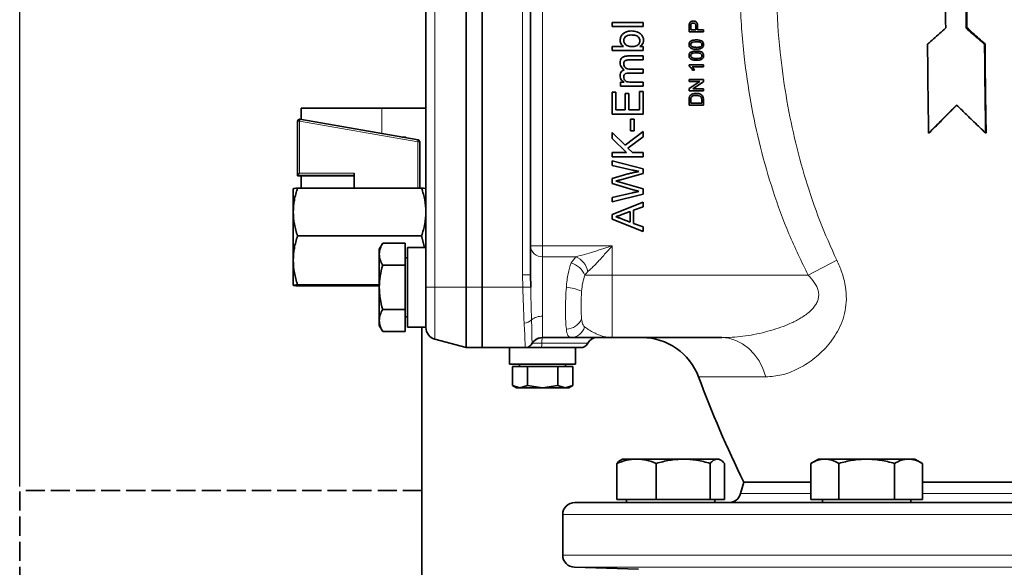
# Model space of a CAD drawing. Units: millimetres. Extents: x -155 to 4436, y -206 to 3218.
# Drawn here: x 3482 to 3726, y 2085 to 2221 of the extents above; entities that cross this region are included whole.
import ezdxf

# ---------------------------------------------------------------- set-up
doc = ezdxf.new("R2010")
doc.units = ezdxf.units.MM
doc.linetypes.add('GEN3', pattern=[6.25, 4.75, -1.5])
doc.layers.add('AM_5', color=3, linetype='Continuous', lineweight=25)
doc.styles.get("Standard").update_dxf_attribs({"font": 'ISOCP.SHX'})
doc.dimstyles.new('AM_ISO$0', dxfattribs={"dimtxt": 3.5, "dimasz": 3.5, "dimexe": 1, "dimexo": 1, "dimgap": 1.5, "dimtad": 1, "dimdsep": 46, "dimtxsty": 'STANDARD', "dimcen": 0, "dimclrd": 256, "dimclre": 256, "dimclrt": 2, "dimadec": 0, "dimazin": 2, "dimtp": 0.1, "dimtm": 0.1, "dimtfac": 0.71, "dimtdec": 3, "dimtmove": 0, "dimatfit": 3, "dimfxl": 1, "dimlwd": -1, "dimlwe": -1, "dimarcsym": 1})

# ---------------------------------------------------------------- blocks, each defined once
blk = doc.blocks.new('*D6')
at = {"layer": 'AM_5', "linetype": 'ByBlock', "transparency": 16777216}
for p, q in [((3481.6, 2105.43), (3481.6, 3109.43)), ((4401.6, 2105.43), (4401.6, 3109.43)), ((3516.6, 3108.43), (4366.6, 3108.43))]:
    blk.add_line(p, q, dxfattribs=at)
at = {"layer": 'AM_5', "transparency": 16777216}
for points in [[(3516.6, 3114.26), (3516.6, 3102.6), (3481.6, 3108.43)], [(4366.6, 3114.26), (4366.6, 3102.6), (4401.6, 3108.43)]]:
    blk.add_solid(points, dxfattribs=at)
at = {"layer": 'Defpoints', "color": 0, "transparency": 16777216}
for p in [(4401.6, 3108.43), (3481.6, 2104.43), (4401.6, 2104.43)]:
    blk.add_point(p, dxfattribs=at)
at = {"layer": 'AM_5', "color": 2, "transparency": 16777216, "insert": (3941.6, 3140.94), "char_height": 35, "attachment_point": 5}
blk.add_mtext('920', dxfattribs=at)

msp = doc.modelspace()

# ---------------------------------------------------------------- linework, layer by layer
at = {"color": 7, "linetype": 'Continuous', "lineweight": 35}
for p, q in [((3582.602, 2273.931), (3582.602, 2154.931)), ((3592.602, 2273.931), (3592.602, 2154.931)), ((3596.602, 2154.931), (3596.602, 2273.931)), ((3608.602, 2268.832), (3608.602, 2158.03)), ((3628.897, 2219.716), (3628.897, 2220.703)), ((3628.897, 2220.703), (3636.602, 2220.703)), ((3636.602, 2220.703), (3636.602, 2219.716)), ((3636.602, 2219.716), (3628.897, 2219.716)), ((3648.007, 2218.441), (3648.007, 2219.762)), ((3651.602, 2218.441), (3648.007, 2218.441)), ((3648.421, 2218.948), (3648.421, 2219.807)), ((3649.712, 2218.948), (3648.421, 2218.948)), ((3649.712, 2219.816), (3649.712, 2218.948)), ((3650.127, 2219.829), (3650.127, 2218.948)), ((3650.127, 2218.948), (3651.602, 2218.948)), ((3651.602, 2218.948), (3651.602, 2218.441)), ((3717.089, 2219.464), (3716.886, 2219.374)), ((3721.598, 2215.423), (3721.492, 2215.304)), ((3628.897, 2213.789), (3628.897, 2214.776)), ((3628.897, 2214.776), (3631.733, 2214.776)), ((3636.602, 2213.789), (3628.897, 2213.789)), ((3635.758, 2214.776), (3636.602, 2214.776)), ((3636.602, 2214.776), (3636.602, 2213.789)), ((3632.756, 2212.418), (3636.602, 2212.418)), ((3636.602, 2211.43), (3633.12, 2211.43)), ((3636.602, 2212.418), (3636.602, 2211.43)), ((3636.602, 2208.17), (3633.011, 2208.17)), ((3633.39, 2209.158), (3636.602, 2209.158)), ((3636.602, 2209.158), (3636.602, 2208.17)), ((3648.007, 2209.893), (3648.007, 2210.19)), ((3648.007, 2210.19), (3651.602, 2210.19)), ((3651.602, 2209.729), (3648.8, 2209.729)), ((3649.33, 2208.899), (3648.906, 2208.899)), ((3651.602, 2210.19), (3651.602, 2209.729)), ((3630.972, 2205.898), (3631.85, 2205.898)), ((3630.972, 2204.911), (3630.972, 2205.898)), ((3633.735, 2205.898), (3636.602, 2205.898)), ((3636.602, 2205.898), (3636.602, 2204.911)), ((3648.007, 2206.041), (3648.007, 2206.548)), ((3648.007, 2206.548), (3651.602, 2206.548)), ((3650.69, 2206.041), (3648.007, 2206.041)), ((3648.007, 2204.318), (3650.69, 2206.041)), ((3651.602, 2206.012), (3648.919, 2204.289)), ((3651.602, 2206.548), (3651.602, 2206.012)), ((3628.897, 2203.417), (3629.786, 2203.417)), ((3628.897, 2197.984), (3628.897, 2203.417)), ((3629.786, 2203.417), (3629.786, 2199.07)), ((3636.602, 2204.911), (3630.972, 2204.911)), ((3632.157, 2199.07), (3632.157, 2203.12)), ((3632.157, 2203.12), (3633.046, 2203.12)), ((3633.046, 2203.12), (3633.046, 2199.07)), ((3635.713, 2199.07), (3635.713, 2203.614)), ((3635.713, 2203.614), (3636.602, 2203.614)), ((3636.602, 2203.614), (3636.602, 2197.984)), ((3648.007, 2203.782), (3648.007, 2204.318)), ((3651.602, 2203.782), (3648.007, 2203.782)), ((3648.919, 2204.289), (3651.602, 2204.289)), ((3651.602, 2204.289), (3651.602, 2203.782)), ((3648.007, 2200.186), (3648.007, 2201.416)), ((3648.421, 2200.694), (3648.421, 2201.422)), ((3651.187, 2200.694), (3648.421, 2200.694)), ((3651.187, 2201.435), (3651.187, 2200.694)), ((3651.602, 2201.474), (3651.602, 2200.186)), ((3551.602, 2196.62), (3551.602, 2199.431)), ((3551.602, 2199.431), (3571.602, 2199.431)), ((3571.602, 2199.431), (3582.602, 2199.431)), ((3629.786, 2199.07), (3632.157, 2199.07)), ((3633.046, 2199.07), (3635.713, 2199.07)), ((3651.602, 2200.186), (3648.007, 2200.186)), ((3550.674, 2196.187), (3550.674, 2182.785)), ((3580.66, 2191.58), (3551.26, 2196.68)), ((3636.602, 2197.984), (3628.897, 2197.984)), ((3633.441, 2196.699), (3634.33, 2196.699)), ((3633.441, 2193.835), (3633.441, 2196.699)), ((3634.33, 2196.699), (3634.33, 2193.835)), ((3628.897, 2193.44), (3632.117, 2190.22)), ((3628.897, 2191.952), (3628.897, 2193.44)), ((3632.117, 2190.22), (3636.602, 2193.637)), ((3634.33, 2193.835), (3633.441, 2193.835)), ((3636.602, 2193.637), (3636.602, 2192.299)), ((3707.982, 2193.526), (3707.579, 2193.254)), ((3721.868, 2193.52), (3721.765, 2193.248)), ((3577.574, 2192.116), (3577.574, 2192.226)), ((3581.074, 2179.561), (3581.074, 2191.088)), ((3632.447, 2188.402), (3628.897, 2191.952)), ((3636.602, 2192.299), (3632.807, 2189.532)), ((3632.807, 2189.532), (3633.935, 2188.402)), ((3628.897, 2188.402), (3632.447, 2188.402)), ((3628.897, 2187.315), (3628.897, 2188.402)), ((3636.602, 2187.315), (3628.897, 2187.315)), ((3628.897, 2185.205), (3628.897, 2186.327)), ((3628.897, 2186.327), (3636.602, 2184.386)), ((3633.935, 2188.402), (3636.602, 2188.402)), ((3636.602, 2188.402), (3636.602, 2187.315)), ((3633.935, 2184.068), (3628.897, 2185.205)), ((3636.602, 2184.386), (3636.602, 2183.191)), ((3550.674, 2182.785), (3550.674, 2182.784)), ((3550.674, 2182.672), (3550.674, 2182.784)), ((3550.674, 2182.672), (3564.724, 2182.66)), ((3551.602, 2179.561), (3551.602, 2182.671)), ((3564.724, 2183.306), (3564.724, 2179.561)), ((3628.897, 2181.996), (3632.757, 2183.097)), ((3628.897, 2180.689), (3628.897, 2181.996)), ((3636.602, 2183.191), (3630.714, 2181.581)), ((3549.602, 2173.629), (3549.602, 2179.429)), ((3550.674, 2179.561), (3581.53, 2179.561)), ((3634.156, 2179.167), (3628.897, 2180.689)), ((3630.837, 2181.047), (3636.602, 2179.379)), ((3636.602, 2179.379), (3636.602, 2178.093)), ((3628.897, 2177.275), (3633.964, 2178.419)), ((3636.602, 2178.093), (3628.897, 2176.153)), ((3628.897, 2176.153), (3628.897, 2177.275)), ((3628.897, 2173.061), (3636.602, 2176.12)), ((3633.342, 2173.764), (3631.317, 2173.015)), ((3633.342, 2171.134), (3633.342, 2173.764)), ((3636.602, 2174.968), (3634.231, 2174.091)), ((3634.231, 2174.091), (3634.231, 2170.806)), ((3636.602, 2176.12), (3636.602, 2174.968)), ((3549.602, 2161.631), (3549.602, 2173.629)), ((3628.897, 2171.836), (3628.897, 2173.061)), ((3636.602, 2168.777), (3628.897, 2171.836)), ((3631.209, 2171.922), (3633.342, 2171.134)), ((3634.231, 2170.806), (3636.602, 2169.93)), ((3636.602, 2169.93), (3636.602, 2168.777)), ((3581.53, 2167.696), (3550.674, 2167.696)), ((3581.53, 2167.696), (3582.28, 2164.831)), ((3571.851, 2165.9), (3571.002, 2164.431)), ((3571.002, 2164.431), (3571.002, 2163.158)), ((3577.402, 2165.9), (3571.851, 2165.9)), ((3577.402, 2160.416), (3577.402, 2165.9)), ((3582.602, 2164.831), (3578.002, 2164.831)), ((3578.002, 2164.831), (3578.002, 2145.031)), ((3549.602, 2155.433), (3549.602, 2161.631)), ((3571.002, 2163.158), (3571.002, 2154.931)), ((3578.002, 2162.246), (3577.402, 2162.246)), ((3577.402, 2160.416), (3571.851, 2160.416)), ((3577.402, 2149.446), (3577.402, 2160.416)), ((3608.645, 2154.984), (3608.602, 2158.03)), ((3571.002, 2155.566), (3550.674, 2155.566)), ((3571.002, 2155.3), (3550.674, 2155.3)), ((3571.002, 2154.931), (3571.002, 2146.703)), ((3582.602, 2145.031), (3582.602, 2154.931)), ((3592.602, 2154.931), (3592.602, 2139.931)), ((3596.602, 2139.931), (3596.602, 2154.931)), ((3577.402, 2149.446), (3571.851, 2149.446)), ((3577.402, 2143.961), (3577.402, 2149.446)), ((3577.402, 2147.616), (3578.002, 2147.616)), ((3571.002, 2146.703), (3571.002, 2145.431)), ((3571.002, 2145.431), (3571.851, 2143.961)), ((3578.002, 2145.031), (3582.602, 2145.031)), ((3581.602, 2145.031), (3581.602, 1931.427)), ((3571.851, 2143.961), (3577.402, 2143.961)), ((3592.602, 2139.931), (3584.826, 2142.014)), ((3618.594, 2142.431), (3611.559, 2142.431)), ((3611.559, 2142.431), (3611.56, 2142.431)), ((3656.175, 2142.431), (3628.902, 2142.431)), ((3592.602, 2139.931), (3596.602, 2139.931)), ((3607.23, 2139.931), (3596.602, 2139.931)), ((3603.402, 2139.931), (3603.402, 2135.831)), ((3619.802, 2135.831), (3619.802, 2139.931)), ((3603.402, 2135.831), (3613.098, 2135.831)), ((3604.097, 2130.511), (3604.097, 2135.231)), ((3607.849, 2135.231), (3604.097, 2135.231)), ((3605.902, 2135.831), (3605.902, 2135.231)), ((3607.849, 2135.231), (3607.849, 2130.511)), ((3615.355, 2135.231), (3607.849, 2135.231)), ((3613.098, 2135.831), (3619.802, 2135.831)), ((3615.355, 2135.231), (3615.355, 2130.511)), ((3619.108, 2135.231), (3615.355, 2135.231)), ((3617.302, 2135.231), (3617.302, 2135.831)), ((3619.108, 2135.231), (3619.108, 2130.511)), ((3604.097, 2130.511), (3605.102, 2129.931)), ((3605.973, 2129.931), (3604.097, 2130.511)), ((3605.102, 2129.931), (3605.973, 2129.931)), ((3607.849, 2130.511), (3605.973, 2129.931)), ((3605.973, 2129.931), (3611.602, 2129.931)), ((3611.602, 2129.931), (3607.849, 2130.511)), ((3615.355, 2130.511), (3611.602, 2129.931)), ((3611.602, 2129.931), (3617.231, 2129.931)), ((3617.231, 2129.931), (3615.355, 2130.511)), ((3619.108, 2130.511), (3617.231, 2129.931)), ((3617.231, 2129.931), (3618.102, 2129.931)), ((3618.102, 2129.931), (3619.108, 2130.511)), ((3630.067, 2102.231), (3630.067, 2111.159)), ((3631.451, 2112.231), (3631.019, 2111.982)), ((3634.966, 2112.231), (3631.451, 2112.231)), ((3646.557, 2112.231), (3634.966, 2112.231)), ((3639.865, 2102.231), (3639.865, 2111.159)), ((3655.042, 2112.231), (3646.557, 2112.231)), ((3653.249, 2111.159), (3653.249, 2102.231)), ((3655.451, 2112.231), (3655.042, 2112.231)), ((3655.882, 2111.982), (3655.451, 2112.231)), ((3656.835, 2102.231), (3656.835, 2111.159)), ((3680.159, 2112.231), (3678.302, 2111.159)), ((3678.302, 2102.231), (3678.302, 2111.159)), ((3681.766, 2112.231), (3680.159, 2112.231)), ((3692.159, 2112.231), (3681.766, 2112.231)), ((3685.23, 2102.231), (3685.23, 2111.159)), ((3702.551, 2112.231), (3692.159, 2112.231)), ((3699.087, 2102.231), (3699.087, 2111.159)), ((3704.159, 2112.231), (3702.551, 2112.231)), ((3706.015, 2111.159), (3704.159, 2112.231)), ((3706.015, 2111.159), (3706.015, 2102.231)), ((3661.602, 2106.54), (3660.829, 2103.654)), ((3661.602, 2106.54), (3678.302, 2106.54)), ((3706.015, 2106.54), (3747.657, 2106.54)), ((3630.067, 2102.231), (3639.865, 2102.231)), ((3632.451, 2102.231), (3632.451, 2101.431)), ((3639.865, 2102.231), (3653.249, 2102.231)), ((3653.249, 2102.231), (3656.835, 2102.231)), ((3654.451, 2101.431), (3654.451, 2102.231)), ((3678.302, 2102.231), (3685.23, 2102.231)), ((3681.159, 2102.231), (3681.159, 2101.431)), ((3685.23, 2102.231), (3699.087, 2102.231)), ((3699.087, 2102.231), (3706.015, 2102.231)), ((3703.159, 2101.431), (3703.159, 2102.231)), ((3616.602, 2098.431), (3616.602, 2088.34)), ((3619.51, 2085.341), (3635.451, 2084.851))]:
    msp.add_line(p, q, dxfattribs=at)
at = {"color": 8, "linetype": 'Continuous', "lineweight": 18}
for p, q in [((3584.826, 2273.931), (3584.826, 2154.931)), ((3606.602, 2268.832), (3606.602, 2158.03)), ((3611.602, 2261.602), (3611.602, 2165.26)), ((3571.602, 2199.431), (3571.602, 2193.151)), ((3551.151, 2196.197), (3551.151, 2183.294)), ((3580.551, 2191.098), (3551.151, 2196.197)), ((3580.551, 2191.098), (3580.551, 2179.561)), ((3550.674, 2182.784), (3564.724, 2182.796)), ((3564.724, 2182.66), (3550.674, 2182.672)), ((3551.151, 2183.294), (3564.724, 2183.306)), ((3611.602, 2165.26), (3608.602, 2165.26)), ((3611.602, 2162.52), (3611.602, 2165.26)), ((3611.602, 2165.26), (3628.902, 2165.26)), ((3628.902, 2165.26), (3628.902, 2157.931)), ((3611.602, 2162.52), (3611.602, 2147.724)), ((3619.828, 2162.52), (3611.602, 2162.52)), ((3618.718, 2161.008), (3619.828, 2162.52)), ((3677.638, 2157.931), (3684.766, 2161.643)), ((3606.602, 2158.03), (3606.673, 2154.931)), ((3608.602, 2158.03), (3606.602, 2158.03)), ((3622.113, 2157.931), (3622.853, 2158.867)), ((3622.113, 2157.931), (3628.902, 2157.931)), ((3628.902, 2157.931), (3628.902, 2142.431)), ((3677.638, 2157.931), (3628.902, 2157.931)), ((3582.602, 2154.931), (3584.826, 2154.931)), ((3584.826, 2154.931), (3584.826, 2142.014)), ((3584.826, 2154.931), (3592.602, 2154.931)), ((3596.602, 2154.931), (3592.602, 2154.931)), ((3606.673, 2154.931), (3596.602, 2154.931)), ((3608.645, 2154.984), (3606.673, 2154.931)), ((3608.683, 2152.931), (3608.645, 2154.984)), ((3607.234, 2139.941), (3607.23, 2139.931)), ((3608.962, 2140.931), (3608.964, 2140.936)), ((3611.42, 2141.042), (3609.03, 2141.042)), ((3622.863, 2141.042), (3611.42, 2141.042)), ((3667.14, 2132.663), (3650.37, 2132.663)), ((3660.829, 2103.654), (3678.302, 2103.654)), ((3706.015, 2103.654), (3747.657, 2103.654)), ((3616.602, 2098.431), (3836.602, 2098.431)), ((3616.602, 2088.34), (3836.602, 2088.34)), ((3833.695, 2085.341), (3619.51, 2085.341))]:
    msp.add_line(p, q, dxfattribs=at)
at = {"color": 7, "linetype": 'GEN3', "lineweight": 35}
for p in [(3581.602, 2104.431), (3481.602, 2024.431)]:
    msp.add_line(p, (3481.602, 2104.431), dxfattribs=at)
at = {"color": 8, "linetype": 'Continuous', "lineweight": 18, "flags": 128}
msp.add_lwpolyline([(3656.175, 2142.431), (3657.944, 2142.258), (3659.673, 2141.745), (3661.321, 2140.902), (3662.851, 2139.749), (3664.227, 2138.313), (3665.419, 2136.627), (3666.397, 2134.729), (3667.14, 2132.663)], dxfattribs=at)
at = {"color": 7, "linetype": 'Continuous', "lineweight": 35, "flags": 128}
msp.add_lwpolyline([(3607.727, 2139.994), (3607.491, 2139.948), (3607.23, 2139.931)], dxfattribs=at)
at = {"color": 7, "linetype": 'Continuous', "lineweight": 35}
for centre, radius, start, end in [((3551.174, 2196.187), 0.5, 134.84945, 179.99885), ((3553.606, 2195.898), 2.472, 161.58323, 173.0729), ((3576.865, 2186.046), 6.22, 83.45569, 91.39336), ((3580.574, 2191.088), 0.5, 0.00407, 80.11663), ((3585.602, 2144.912), 3, 180, 255), ((3611.56, 2139.431), 3, 90, 150), ((3625.102, 2139.931), 2.5, 90, 153.6122), ((3636.313, 2127.431), 15, 20.41621, 90), ((3621.071, 2141.931), 2, 270, 333.6122), ((3918.405, 2232.431), 286, 200.41621, 206.11523), ((3657.931, 2104.431), 3, 270, 345), ((3619.602, 2098.431), 3, 90, 180), ((3619.602, 2088.34), 3, 180, 268.23761)]:
    msp.add_arc(centre, radius, start, end, dxfattribs=at)
at = {"color": 8, "linetype": 'Continuous', "lineweight": 18}
for centre, radius, start, end in [((3551.036, 2190.063), 6.135, 88.91909, 93.37854), ((3583.006, 2190.799), 2.472, 161.58323, 173.0729), ((3580.686, 2184.169), 6.93, 86.7893, 91.11262), ((3611.478, 2165.396), 2.879, 182.71402, 272.47842), ((3617.986, 2157.916), 4.959, 11.05698, 68.19617), ((3617.146, 2155.862), 5.381, 22.61446, 73.00883), ((3898.548, 2162.026), 291.961, 181.39255, 183.1368), ((3616.863, 2144.778), 10.173, 64.11138, 86.37632), ((3607.078, 2148.454), 2.405, 268.74052, 317.67913), ((3611.326, 2143.89), 3.844, 85.88401, 129.99288), ((3617.359, 2148.861), 4.325, 271.93726, 335.80917), ((3618.492, 2146.119), 3.69, 271.59061, 343.54771), ((3611.559, 2139.431), 3, 90.00017, 149.88516), ((3615.669, 2141.288), 4.256, 164.41966, 183.30923), ((3607.235, 2141.939), 1.999, 269.95545, 329.86313), ((3608.02, 2140.845), 3.405, 344.41966, 3.30923)]:
    msp.add_arc(centre, radius, start, end, dxfattribs=at)
at = {"color": 7, "linetype": 'Continuous', "lineweight": 35}
msp.add_ellipse((3551.174, 2183.284), major_axis=(0.5, 0.5), ratio=0.0322865, start_param=1.5839162, end_param=3.1092893, dxfattribs=at)
at = {"color": 8, "linetype": 'Continuous', "lineweight": 18}
for points, knots in [([(3677.638, 2157.931), (3675.98, 2161.333), (3672.662, 2168.137), (3668.783, 2178.828), (3665.633, 2189.759), (3663.256, 2200.92), (3661.482, 2213.151), (3660.52, 2226.412), (3660.623, 2240.638), (3661.757, 2254.867), (3663.486, 2264.235), (3664.353, 2268.931)], [0, 0, 0, 0, 0.09966642, 0.19933241, 0.29912614, 0.39922214, 0.49972956, 0.62454386, 0.74913382, 0.87426944, 1, 1, 1, 1]), ([(3673.017, 2267.112), (3672.246, 2262.66), (3670.705, 2253.774), (3669.69, 2240.298), (3669.592, 2226.824), (3670.442, 2214.253), (3672.015, 2202.639), (3674.126, 2192.018), (3676.925, 2181.603), (3680.361, 2171.414), (3683.3, 2164.896), (3684.766, 2161.643)], [0, 0, 0, 0, 0.12564, 0.2507558, 0.3753853, 0.5002079, 0.6008923, 0.7012536, 0.8011992, 0.9007666, 1, 1, 1, 1]), ([(3628.902, 2165.26), (3628.452, 2165.112), (3627.681, 2164.859), (3626.501, 2164.476), (3625.415, 2164.126), (3623.888, 2163.644), (3622.012, 2163.064), (3620.556, 2162.701), (3619.828, 2162.52)], [0, 0, 0, 0, 0.146422, 0.2502519, 0.3839319, 0.5002621, 0.7501572, 1, 1, 1, 1]), ([(3622.853, 2158.867), (3623.071, 2159.047), (3623.539, 2159.431), (3624.266, 2160.138), (3625.034, 2160.929), (3625.865, 2161.824), (3626.781, 2162.842), (3627.812, 2164.011), (3628.518, 2164.82), (3628.902, 2165.26)], [0, 0, 0, 0, 0.1170142, 0.2499596, 0.3675291, 0.4997779, 0.6586121, 0.8140875, 1, 1, 1, 1]), ([(3684.766, 2161.643), (3685.207, 2160.653), (3686.058, 2158.736), (3686.864, 2155.719), (3687.206, 2152.726), (3687.019, 2149.801), (3686.354, 2147.043), (3685.295, 2144.543), (3683.93, 2142.265), (3681.844, 2139.602), (3678.858, 2136.855), (3675.023, 2134.496), (3671.066, 2132.961), (3668.449, 2132.763), (3667.14, 2132.663)], [0, 0, 0, 0, 0.0650526, 0.125798, 0.1887606, 0.2509733, 0.3123248, 0.3763872, 0.4375987, 0.5017907, 0.6262308, 0.7510026, 0.8754171, 1, 1, 1, 1]), ([(3617.506, 2154.931), (3617.613, 2156.113), (3617.828, 2158.479), (3618.421, 2160.165), (3618.718, 2161.008)], [0, 0, 0, 0, 0.4999785, 1, 1, 1, 1]), ([(3621.305, 2153.93), (3621.37, 2154.657), (3621.501, 2156.11), (3621.909, 2157.324), (3622.113, 2157.931)], [0, 0, 0, 0, 0.5003884, 1, 1, 1, 1]), ([(3656.175, 2142.431), (3657.022, 2142.447), (3658.758, 2142.48), (3661.418, 2142.743), (3664.181, 2143.173), (3666.913, 2143.777), (3669.558, 2144.536), (3671.716, 2145.31), (3673.422, 2146.043), (3674.679, 2146.661), (3675.874, 2147.331), (3677.025, 2148.085), (3678.128, 2148.968), (3679.035, 2149.909), (3679.7, 2150.882), (3680.13, 2151.884), (3680.304, 2152.963), (3680.178, 2154.076), (3679.781, 2155.158), (3678.997, 2156.501), (3678.177, 2157.364), (3677.638, 2157.931)], [0, 0, 0, 0, 0.080085, 0.1642908, 0.2495711, 0.3388236, 0.4203811, 0.4992331, 0.5451555, 0.586849, 0.6243551, 0.6672342, 0.709226, 0.7496157, 0.7827225, 0.8125729, 0.8440934, 0.8752614, 0.9049929, 0.9377017, 1, 1, 1, 1]), ([(3617.506, 2144.539), (3617.447, 2145.157), (3617.325, 2146.452), (3617.29, 2149.111), (3617.325, 2152.051), (3617.447, 2154), (3617.506, 2154.931)], [0, 0, 0, 0, 0.2387129, 0.4996448, 0.7609487, 1, 1, 1, 1]), ([(3608.856, 2146.835), (3608.826, 2147.713), (3608.763, 2149.606), (3608.711, 2151.77), (3608.683, 2152.931)], [0, 0, 0, 0, 0.4638202, 1, 1, 1, 1]), ([(3621.305, 2147.089), (3621.264, 2147.56), (3621.183, 2148.501), (3621.162, 2150.21), (3621.183, 2152.04), (3621.264, 2153.3), (3621.305, 2153.93)], [0, 0, 0, 0, 0.25031109, 0.49979612, 0.75007349, 1, 1, 1, 1]), ([(3608.964, 2140.936), (3608.968, 2141.032), (3608.977, 2141.225), (3608.964, 2142.481), (3608.932, 2144.319), (3608.881, 2145.999), (3608.856, 2146.835)], [0, 0, 0, 0, 0.2518777, 0.5021199, 0.75226291, 1, 1, 1, 1]), ([(3611.602, 2147.724), (3611.598, 2146.956), (3611.59, 2145.423), (3611.559, 2143.773), (3611.544, 2142.649), (3611.554, 2142.505), (3611.559, 2142.431)], [0, 0, 0, 0, 0.2511064, 0.5008477, 0.7417114, 1, 1, 1, 1]), ([(3622.03, 2145.074), (3621.85, 2145.291), (3621.49, 2145.726), (3621.366, 2146.634), (3621.305, 2147.089)], [0, 0, 0, 0, 0.4997725, 1, 1, 1, 1]), ([(3607.025, 2146.05), (3607.07, 2145.175), (3607.16, 2143.433), (3607.234, 2141.554), (3607.265, 2140.277), (3607.244, 2140.053), (3607.234, 2139.941)], [0, 0, 0, 0, 0.25326648, 0.50432146, 0.75321538, 1, 1, 1, 1]), ([(3618.594, 2142.431), (3618.331, 2142.522), (3617.807, 2142.703), (3617.606, 2143.927), (3617.506, 2144.539)], [0, 0, 0, 0, 0.5004292, 1, 1, 1, 1]), ([(3628.902, 2142.431), (3628.485, 2142.45), (3627.651, 2142.489), (3626.428, 2142.787), (3625.22, 2143.229), (3624.058, 2143.789), (3622.944, 2144.427), (3622.334, 2144.859), (3622.03, 2145.074)], [0, 0, 0, 0, 0.1697544, 0.3393345, 0.4996605, 0.6701103, 0.8355292, 1, 1, 1, 1])]:
    msp.add_open_spline(points, degree=3, knots=knots, dxfattribs=at)
at = {"color": 7, "linetype": 'Continuous', "lineweight": 35}
for points, knots in [([(3711.816, 2219.38), (3711.81, 2220.726), (3711.794, 2224.763), (3711.788, 2231.498), (3711.802, 2240.853), (3711.848, 2247.503), (3711.876, 2251.464)], [0, 0, 0, 0, 0.1258681, 0.377623, 0.6293779, 1, 1, 1, 1]), ([(3716.948, 2251.465), (3716.938, 2250.121), (3716.909, 2246.088), (3716.885, 2240.704), (3716.87, 2235.317), (3716.866, 2231.95), (3716.865, 2229.593), (3716.866, 2228.415), (3716.866, 2227.237), (3716.869, 2225.337), (3716.875, 2222.547), (3716.882, 2220.431), (3716.886, 2219.374)], [0, 0, 0, 0, 0.1258286, 0.3775043, 0.5033329, 0.6291615, 0.6920746, 0.723531, 0.7392592, 0.8021723, 0.9010802, 1, 1, 1, 1]), ([(3717.149, 2251.333), (3717.14, 2250.002), (3717.093, 2243.346), (3717.065, 2234.694), (3717.068, 2225.399), (3717.082, 2221.443), (3717.089, 2219.464)], [0, 0, 0, 0, 0.1254615, 0.6274921, 0.8137059, 1, 1, 1, 1]), ([(3648.007, 2219.762), (3648.007, 2219.807), (3648.007, 2219.896), (3648.013, 2220.074), (3648.029, 2220.207), (3648.04, 2220.295)], [0, 0, 0, 0, 0.2503191, 0.5006689, 1, 1, 1, 1]), ([(3648.04, 2220.295), (3648.073, 2220.427), (3648.128, 2220.651), (3648.347, 2220.898), (3648.609, 2221.049), (3648.851, 2221.11), (3649.002, 2221.114), (3649.04, 2221.115)], [0, 0, 0, 0, 0.2827494, 0.481525, 0.6794919, 0.9187799, 1, 1, 1, 1]), ([(3648.453, 2220.221), (3648.48, 2220.283), (3648.532, 2220.403), (3648.686, 2220.524), (3648.862, 2220.597), (3648.99, 2220.604), (3649.055, 2220.608)], [0, 0, 0, 0, 0.2621403, 0.5021156, 0.7477761, 1, 1, 1, 1]), ([(3649.04, 2221.115), (3649.191, 2221.101), (3649.456, 2221.077), (3649.767, 2220.895), (3649.984, 2220.654), (3650.108, 2220.289), (3650.12, 2220), (3650.127, 2219.829)], [0, 0, 0, 0, 0.23364, 0.4114738, 0.5494697, 0.732635, 1, 1, 1, 1]), ([(3649.055, 2220.608), (3649.135, 2220.603), (3649.28, 2220.594), (3649.471, 2220.503), (3649.601, 2220.368), (3649.698, 2220.134), (3649.707, 2219.946), (3649.712, 2219.816)], [0, 0, 0, 0, 0.204022, 0.3649899, 0.5269697, 0.6698221, 1, 1, 1, 1]), ([(3630.873, 2216.289), (3630.91, 2216.608), (3630.974, 2217.156), (3631.407, 2217.823), (3632.056, 2218.304), (3632.852, 2218.583), (3633.45, 2218.615), (3633.704, 2218.629)], [0, 0, 0, 0, 0.2317394, 0.3975532, 0.5634772, 0.8145002, 1, 1, 1, 1]), ([(3633.704, 2218.629), (3634.154, 2218.602), (3634.899, 2218.558), (3635.836, 2218.075), (3636.398, 2217.465), (3636.669, 2216.826), (3636.692, 2216.44), (3636.701, 2216.284)], [0, 0, 0, 0, 0.3154672, 0.521312, 0.7275356, 0.8903325, 1, 1, 1, 1]), ([(3648.421, 2219.807), (3648.422, 2219.842), (3648.423, 2219.911), (3648.425, 2220.05), (3648.442, 2220.153), (3648.453, 2220.221)], [0, 0, 0, 0, 0.2503616, 0.5007364, 1, 1, 1, 1]), ([(3707.316, 2215.318), (3707.807, 2215.761), (3708.801, 2216.657), (3710.302, 2218.011), (3711.311, 2218.924), (3711.816, 2219.38)], [0, 0, 0, 0, 0.3284895, 0.6642051, 1, 1, 1, 1]), ([(3716.886, 2219.374), (3717.39, 2218.927), (3718.407, 2218.025), (3719.943, 2216.668), (3720.975, 2215.759), (3721.492, 2215.304)], [0, 0, 0, 0, 0.328608, 0.6642651, 1, 1, 1, 1]), ([(3717.089, 2219.464), (3717.584, 2219.019), (3718.582, 2218.122), (3720.085, 2216.774), (3721.094, 2215.873), (3721.598, 2215.423)], [0, 0, 0, 0, 0.33021363, 0.66506848, 1, 1, 1, 1]), ([(3631.733, 2214.776), (3631.533, 2214.938), (3631.191, 2215.216), (3630.912, 2215.773), (3630.886, 2216.122), (3630.873, 2216.289)], [0, 0, 0, 0, 0.4224522, 0.7236604, 1, 1, 1, 1]), ([(3631.762, 2216.229), (3631.776, 2216.376), (3631.804, 2216.671), (3632.06, 2217.075), (3632.472, 2217.42), (3633.083, 2217.614), (3633.538, 2217.632), (3633.782, 2217.641)], [0, 0, 0, 0, 0.1587661, 0.3185719, 0.5050387, 0.7338738, 1, 1, 1, 1]), ([(3633.747, 2214.776), (3633.436, 2214.793), (3632.937, 2214.82), (3632.315, 2215.132), (3631.955, 2215.509), (3631.783, 2215.902), (3631.768, 2216.135), (3631.762, 2216.229)], [0, 0, 0, 0, 0.337214, 0.5413264, 0.7459403, 0.8970675, 1, 1, 1, 1]), ([(3633.782, 2217.641), (3634.112, 2217.624), (3634.627, 2217.598), (3635.261, 2217.285), (3635.617, 2216.909), (3635.791, 2216.518), (3635.806, 2216.283), (3635.812, 2216.189)], [0, 0, 0, 0, 0.3521974, 0.5492646, 0.7470804, 0.8990422, 1, 1, 1, 1]), ([(3635.812, 2216.189), (3635.798, 2216.035), (3635.769, 2215.725), (3635.51, 2215.313), (3635.252, 2215.13), (3635.121, 2215.037)], [0, 0, 0, 0, 0.3273075, 0.6577201, 1, 1, 1, 1]), ([(3636.701, 2216.284), (3636.682, 2216.083), (3636.645, 2215.678), (3636.291, 2215.135), (3635.94, 2214.899), (3635.758, 2214.776)], [0, 0, 0, 0, 0.32228551, 0.64783999, 1, 1, 1, 1]), ([(3648.007, 2215.26), (3648.019, 2215.399), (3648.041, 2215.638), (3648.211, 2215.944), (3648.517, 2216.191), (3649.068, 2216.387), (3649.541, 2216.403), (3649.829, 2216.413)], [0, 0, 0, 0, 0.16942781, 0.29383237, 0.41881439, 0.64662832, 1, 1, 1, 1]), ([(3648.421, 2215.255), (3648.428, 2215.325), (3648.44, 2215.464), (3648.561, 2215.654), (3648.763, 2215.817), (3649.201, 2215.941), (3649.567, 2215.947), (3649.827, 2215.952)], [0, 0, 0, 0, 0.1175266, 0.2360641, 0.3741467, 0.5546352, 1, 1, 1, 1]), ([(3649.827, 2215.952), (3649.99, 2215.949), (3650.304, 2215.942), (3650.698, 2215.888), (3650.985, 2215.757), (3651.14, 2215.593), (3651.223, 2215.419), (3651.23, 2215.309), (3651.233, 2215.26)], [0, 0, 0, 0, 0.27961239, 0.53883851, 0.6756631, 0.81296715, 0.91696213, 1, 1, 1, 1]), ([(3649.829, 2216.413), (3650.063, 2216.406), (3650.494, 2216.393), (3651.027, 2216.248), (3651.381, 2216.011), (3651.57, 2215.741), (3651.641, 2215.477), (3651.646, 2215.32), (3651.648, 2215.26)], [0, 0, 0, 0, 0.2886515, 0.5311992, 0.6681721, 0.8062595, 0.9269122, 1, 1, 1, 1]), ([(3721.598, 2215.423), (3721.609, 2214.092), (3721.643, 2210.1), (3721.723, 2202.788), (3721.816, 2196.831), (3721.868, 2193.52)], [0, 0, 0, 0, 0.1817195, 0.5451856, 1, 1, 1, 1]), ([(3635.121, 2215.037), (3634.957, 2214.966), (3634.66, 2214.837), (3634.187, 2214.787), (3633.894, 2214.78), (3633.747, 2214.776)], [0, 0, 0, 0, 0.3757518, 0.6859418, 1, 1, 1, 1]), ([(3649.829, 2214.108), (3649.605, 2214.114), (3649.154, 2214.127), (3648.601, 2214.279), (3648.241, 2214.546), (3648.069, 2214.818), (3648.011, 2215.069), (3648.008, 2215.215), (3648.007, 2215.26)], [0, 0, 0, 0, 0.276656, 0.5562856, 0.6879553, 0.8203287, 0.9440093, 1, 1, 1, 1]), ([(3648.007, 2212.495), (3648.019, 2212.633), (3648.041, 2212.873), (3648.211, 2213.178), (3648.517, 2213.425), (3649.068, 2213.621), (3649.541, 2213.637), (3649.829, 2213.647)], [0, 0, 0, 0, 0.1694278, 0.2938324, 0.4188144, 0.6466283, 1, 1, 1, 1]), ([(3648.668, 2214.777), (3648.607, 2214.832), (3648.502, 2214.927), (3648.43, 2215.105), (3648.424, 2215.21), (3648.421, 2215.255)], [0, 0, 0, 0, 0.4354293, 0.7565436, 1, 1, 1, 1]), ([(3648.421, 2212.49), (3648.428, 2212.559), (3648.44, 2212.698), (3648.561, 2212.888), (3648.763, 2213.051), (3649.201, 2213.175), (3649.567, 2213.181), (3649.827, 2213.186)], [0, 0, 0, 0, 0.1175266, 0.2360641, 0.3741467, 0.5546352, 1, 1, 1, 1]), ([(3649.827, 2214.569), (3649.689, 2214.572), (3649.424, 2214.578), (3649.025, 2214.618), (3648.789, 2214.723), (3648.668, 2214.777)], [0, 0, 0, 0, 0.3504443, 0.6688819, 1, 1, 1, 1]), ([(3651.233, 2215.26), (3651.227, 2215.192), (3651.214, 2215.054), (3651.09, 2214.867), (3650.891, 2214.7), (3650.451, 2214.581), (3650.087, 2214.574), (3649.827, 2214.569)], [0, 0, 0, 0, 0.1169118, 0.234766, 0.3737595, 0.5553108, 1, 1, 1, 1]), ([(3649.827, 2213.186), (3649.99, 2213.183), (3650.304, 2213.176), (3650.698, 2213.122), (3650.985, 2212.991), (3651.14, 2212.827), (3651.223, 2212.653), (3651.23, 2212.543), (3651.233, 2212.495)], [0, 0, 0, 0, 0.27961239, 0.53883851, 0.6756631, 0.81296715, 0.91696213, 1, 1, 1, 1]), ([(3651.302, 2214.457), (3651.136, 2214.367), (3650.829, 2214.198), (3650.316, 2214.122), (3649.992, 2214.113), (3649.829, 2214.108)], [0, 0, 0, 0, 0.36623772, 0.67975671, 1, 1, 1, 1]), ([(3649.829, 2213.647), (3650.063, 2213.64), (3650.494, 2213.627), (3651.027, 2213.482), (3651.381, 2213.245), (3651.57, 2212.975), (3651.641, 2212.711), (3651.646, 2212.554), (3651.648, 2212.495)], [0, 0, 0, 0, 0.2886515, 0.5311992, 0.6681721, 0.8062595, 0.9269122, 1, 1, 1, 1]), ([(3651.648, 2215.26), (3651.639, 2215.129), (3651.622, 2214.916), (3651.487, 2214.64), (3651.365, 2214.52), (3651.302, 2214.457)], [0, 0, 0, 0, 0.4332051, 0.705733, 1, 1, 1, 1]), ([(3707.579, 2193.254), (3707.556, 2194.589), (3707.487, 2198.594), (3707.394, 2205.943), (3707.344, 2211.974), (3707.316, 2215.318)], [0, 0, 0, 0, 0.1821922, 0.5466037, 1, 1, 1, 1]), ([(3721.492, 2215.304), (3721.503, 2213.96), (3721.537, 2209.928), (3721.619, 2202.565), (3721.713, 2196.57), (3721.765, 2193.248)], [0, 0, 0, 0, 0.182262, 0.5468133, 1, 1, 1, 1]), ([(3630.873, 2210.711), (3630.887, 2210.935), (3630.911, 2211.317), (3631.154, 2211.813), (3631.501, 2212.143), (3632.048, 2212.381), (3632.478, 2212.404), (3632.756, 2212.418)], [0, 0, 0, 0, 0.229695, 0.3934366, 0.5579413, 0.7148354, 1, 1, 1, 1]), ([(3631.918, 2209.004), (3631.691, 2209.169), (3631.304, 2209.452), (3630.933, 2210.069), (3630.894, 2210.489), (3630.873, 2210.711)], [0, 0, 0, 0, 0.3996209, 0.6837011, 1, 1, 1, 1]), ([(3633.12, 2211.43), (3632.944, 2211.428), (3632.655, 2211.423), (3632.284, 2211.351), (3632.041, 2211.197), (3631.875, 2210.982), (3631.774, 2210.732), (3631.766, 2210.553), (3631.762, 2210.473)], [0, 0, 0, 0, 0.2774999, 0.4535001, 0.5863421, 0.7187842, 0.8756524, 1, 1, 1, 1]), ([(3631.762, 2210.473), (3631.779, 2210.3), (3631.811, 2209.964), (3632.086, 2209.552), (3632.508, 2209.267), (3632.964, 2209.169), (3633.275, 2209.161), (3633.39, 2209.158)], [0, 0, 0, 0, 0.2183919, 0.4223531, 0.6041106, 0.8536905, 1, 1, 1, 1]), ([(3649.829, 2211.342), (3649.605, 2211.348), (3649.154, 2211.361), (3648.601, 2211.513), (3648.241, 2211.78), (3648.069, 2212.052), (3648.011, 2212.303), (3648.008, 2212.449), (3648.007, 2212.495)], [0, 0, 0, 0, 0.276656, 0.5562856, 0.6879553, 0.8203287, 0.9440093, 1, 1, 1, 1]), ([(3648.668, 2212.011), (3648.607, 2212.066), (3648.502, 2212.162), (3648.43, 2212.339), (3648.424, 2212.444), (3648.421, 2212.49)], [0, 0, 0, 0, 0.4354293, 0.7565436, 1, 1, 1, 1]), ([(3649.827, 2211.803), (3649.689, 2211.806), (3649.424, 2211.812), (3649.025, 2211.852), (3648.789, 2211.958), (3648.668, 2212.011)], [0, 0, 0, 0, 0.3504443, 0.6688819, 1, 1, 1, 1]), ([(3651.233, 2212.495), (3651.227, 2212.426), (3651.214, 2212.288), (3651.09, 2212.101), (3650.891, 2211.934), (3650.451, 2211.815), (3650.087, 2211.808), (3649.827, 2211.803)], [0, 0, 0, 0, 0.1169118, 0.234766, 0.3737595, 0.5553108, 1, 1, 1, 1]), ([(3651.302, 2211.691), (3651.136, 2211.601), (3650.829, 2211.433), (3650.316, 2211.356), (3649.992, 2211.347), (3649.829, 2211.342)], [0, 0, 0, 0, 0.3662377, 0.6797567, 1, 1, 1, 1]), ([(3651.648, 2212.495), (3651.639, 2212.364), (3651.622, 2212.15), (3651.487, 2211.874), (3651.365, 2211.754), (3651.302, 2211.691)], [0, 0, 0, 0, 0.4332051, 0.705733, 1, 1, 1, 1]), ([(3630.873, 2207.507), (3630.889, 2207.726), (3630.916, 2208.1), (3631.189, 2208.563), (3631.527, 2208.858), (3631.795, 2208.958), (3631.918, 2209.004)], [0, 0, 0, 0, 0.3303115, 0.5656226, 0.8006521, 1, 1, 1, 1]), ([(3633.011, 2208.17), (3632.791, 2208.161), (3632.476, 2208.148), (3632.113, 2207.989), (3631.919, 2207.821), (3631.785, 2207.559), (3631.771, 2207.351), (3631.762, 2207.223)], [0, 0, 0, 0, 0.36443096, 0.52067923, 0.65384066, 0.78746906, 1, 1, 1, 1]), ([(3648.906, 2208.899), (3648.827, 2209.04), (3648.687, 2209.292), (3648.391, 2209.642), (3648.146, 2209.802), (3648.007, 2209.893)], [0, 0, 0, 0, 0.3559572, 0.635538, 1, 1, 1, 1]), ([(3648.8, 2209.729), (3648.856, 2209.667), (3648.968, 2209.545), (3649.152, 2209.27), (3649.259, 2209.047), (3649.33, 2208.899)], [0, 0, 0, 0, 0.250837, 0.5016275, 1, 1, 1, 1]), ([(3631.85, 2205.898), (3631.634, 2206.054), (3631.262, 2206.322), (3630.925, 2206.911), (3630.89, 2207.305), (3630.873, 2207.507)], [0, 0, 0, 0, 0.4016417, 0.6931721, 1, 1, 1, 1]), ([(3631.762, 2207.223), (3631.785, 2207.039), (3631.823, 2206.723), (3632.076, 2206.339), (3632.434, 2206.076), (3633.004, 2205.914), (3633.455, 2205.905), (3633.735, 2205.898)], [0, 0, 0, 0, 0.203612, 0.350396, 0.4977354, 0.689478, 1, 1, 1, 1]), ([(3648.316, 2202.574), (3648.437, 2202.688), (3648.707, 2202.944), (3649.24, 2203.11), (3649.614, 2203.128), (3649.785, 2203.137)], [0, 0, 0, 0, 0.3057014, 0.68255655, 1, 1, 1, 1]), ([(3649.785, 2203.137), (3650.067, 2203.116), (3650.521, 2203.083), (3651.055, 2202.813), (3651.377, 2202.497), (3651.574, 2202.041), (3651.592, 2201.689), (3651.602, 2201.474)], [0, 0, 0, 0, 0.2990487, 0.48096, 0.6262689, 0.7722797, 1, 1, 1, 1]), ([(3648.007, 2201.416), (3648.007, 2201.469), (3648.007, 2201.576), (3648.016, 2201.789), (3648.041, 2201.946), (3648.058, 2202.051)], [0, 0, 0, 0, 0.2502896, 0.5006383, 1, 1, 1, 1]), ([(3648.058, 2202.051), (3648.071, 2202.099), (3648.096, 2202.194), (3648.169, 2202.377), (3648.257, 2202.496), (3648.316, 2202.574)], [0, 0, 0, 0, 0.2512193, 0.5029342, 1, 1, 1, 1]), ([(3648.421, 2201.422), (3648.422, 2201.473), (3648.423, 2201.573), (3648.433, 2201.774), (3648.471, 2201.92), (3648.496, 2202.017)], [0, 0, 0, 0, 0.2506928, 0.5015197, 1, 1, 1, 1]), ([(3648.496, 2202.017), (3648.552, 2202.112), (3648.673, 2202.317), (3649.015, 2202.532), (3649.401, 2202.62), (3649.666, 2202.627), (3649.777, 2202.63)], [0, 0, 0, 0, 0.2189356, 0.4701437, 0.7784473, 1, 1, 1, 1]), ([(3649.777, 2202.63), (3649.918, 2202.625), (3650.248, 2202.613), (3650.66, 2202.502), (3650.87, 2202.334), (3650.933, 2202.284)], [0, 0, 0, 0, 0.3452838, 0.8054865, 1, 1, 1, 1]), ([(3650.933, 2202.284), (3650.993, 2202.208), (3651.126, 2202.038), (3651.181, 2201.73), (3651.185, 2201.524), (3651.187, 2201.435)], [0, 0, 0, 0, 0.3157565, 0.704702, 1, 1, 1, 1]), ([(3714.533, 2200.224), (3713.597, 2199.284), (3711.965, 2197.646), (3709.647, 2195.324), (3708.268, 2193.944), (3707.579, 2193.254)], [0, 0, 0, 0, 0.4017136, 0.7007879, 1, 1, 1, 1]), ([(3714.55, 2200.206), (3713.71, 2199.35), (3712.189, 2197.802), (3710, 2195.576), (3708.655, 2194.209), (3707.982, 2193.526)], [0, 0, 0, 0, 0.3820641, 0.6909618, 1, 1, 1, 1]), ([(3721.765, 2193.248), (3720.792, 2194.177), (3719.095, 2195.797), (3716.685, 2198.125), (3715.25, 2199.524), (3714.533, 2200.224)], [0, 0, 0, 0, 0.4019698, 0.7009172, 1, 1, 1, 1]), ([(3551.174, 2196.687), (3551.109, 2196.678), (3550.984, 2196.662), (3550.861, 2196.595), (3550.825, 2196.543), (3550.823, 2196.54)], [0, 0, 0, 0, 0.50840453, 0.97097095, 1, 1, 1, 1]), ([(3551.259, 2196.677), (3551.253, 2196.679), (3551.226, 2196.688), (3551.197, 2196.688), (3551.174, 2196.687)], [0, 0, 0, 0, 0.2136275, 1, 1, 1, 1]), ([(3632.757, 2183.097), (3633.081, 2183.178), (3633.701, 2183.334), (3634.623, 2183.538), (3635.224, 2183.653), (3635.525, 2183.71)], [0, 0, 0, 0, 0.3527421, 0.6762808, 1, 1, 1, 1]), ([(3635.525, 2183.71), (3635.392, 2183.739), (3635.127, 2183.799), (3634.598, 2183.921), (3634.2, 2184.009), (3633.935, 2184.068)], [0, 0, 0, 0, 0.2500045, 0.5000088, 1, 1, 1, 1]), ([(3630.714, 2181.581), (3630.64, 2181.561), (3630.492, 2181.52), (3630.197, 2181.439), (3629.976, 2181.379), (3629.828, 2181.339)], [0, 0, 0, 0, 0.2501252, 0.5002571, 1, 1, 1, 1]), ([(3629.828, 2181.339), (3629.912, 2181.315), (3630.081, 2181.267), (3630.417, 2181.168), (3630.669, 2181.096), (3630.837, 2181.047)], [0, 0, 0, 0, 0.2500061, 0.5000138, 1, 1, 1, 1]), ([(3549.602, 2173.629), (3549.656, 2174.623), (3549.765, 2176.633), (3550.369, 2178.578), (3550.674, 2179.561)], [0, 0, 0, 0, 0.4945107, 1, 1, 1, 1]), ([(3550.674, 2179.561), (3550.374, 2179.54), (3549.77, 2179.496), (3549.658, 2179.451), (3549.602, 2179.429)], [0, 0, 0, 0, 0.495458, 1, 1, 1, 1]), ([(3581.53, 2179.561), (3581.83, 2178.598), (3582.435, 2176.653), (3582.546, 2174.643), (3582.602, 2173.629)], [0, 0, 0, 0, 0.495458, 1, 1, 1, 1]), ([(3582.602, 2179.429), (3582.548, 2179.451), (3582.439, 2179.496), (3581.836, 2179.539), (3581.53, 2179.561)], [0, 0, 0, 0, 0.49451073, 1, 1, 1, 1]), ([(3633.964, 2178.419), (3634.094, 2178.448), (3634.354, 2178.507), (3634.875, 2178.625), (3635.265, 2178.712), (3635.525, 2178.771)], [0, 0, 0, 0, 0.2500001, 0.5000002, 1, 1, 1, 1]), ([(3635.525, 2178.771), (3635.411, 2178.804), (3635.183, 2178.871), (3634.726, 2179.001), (3634.384, 2179.101), (3634.156, 2179.167)], [0, 0, 0, 0, 0.250025, 0.5000491, 1, 1, 1, 1]), ([(3550.674, 2167.696), (3550.374, 2168.66), (3549.77, 2170.604), (3549.658, 2172.615), (3549.602, 2173.629)], [0, 0, 0, 0, 0.495458, 1, 1, 1, 1]), ([(3582.602, 2173.629), (3582.548, 2172.635), (3582.439, 2170.625), (3581.836, 2168.679), (3581.53, 2167.696)], [0, 0, 0, 0, 0.49451073, 1, 1, 1, 1]), ([(3631.317, 2173.015), (3631.19, 2172.968), (3630.935, 2172.873), (3630.424, 2172.684), (3630.042, 2172.543), (3629.786, 2172.449)], [0, 0, 0, 0, 0.25002264, 0.50004475, 1, 1, 1, 1]), ([(3629.786, 2172.449), (3629.91, 2172.419), (3630.157, 2172.359), (3630.637, 2172.195), (3630.981, 2172.031), (3631.209, 2171.922)], [0, 0, 0, 0, 0.2503549, 0.5008733, 1, 1, 1, 1]), ([(3549.602, 2161.631), (3549.656, 2162.647), (3549.765, 2164.702), (3550.369, 2166.691), (3550.674, 2167.696)], [0, 0, 0, 0, 0.49451073, 1, 1, 1, 1]), ([(3571.002, 2163.158), (3571.045, 2163.617), (3571.131, 2164.547), (3571.609, 2165.446), (3571.851, 2165.9)], [0, 0, 0, 0, 0.4945107, 1, 1, 1, 1]), ([(3550.674, 2155.566), (3550.374, 2156.551), (3549.77, 2158.539), (3549.658, 2160.594), (3549.602, 2161.631)], [0, 0, 0, 0, 0.495458, 1, 1, 1, 1]), ([(3571.851, 2160.416), (3571.614, 2160.861), (3571.135, 2161.76), (3571.047, 2162.689), (3571.002, 2163.158)], [0, 0, 0, 0, 0.495458, 1, 1, 1, 1]), ([(3571.002, 2154.931), (3571.045, 2155.85), (3571.131, 2157.708), (3571.609, 2159.507), (3571.851, 2160.416)], [0, 0, 0, 0, 0.4945107, 1, 1, 1, 1]), ([(3549.602, 2155.433), (3549.656, 2155.455), (3549.765, 2155.5), (3550.369, 2155.544), (3550.674, 2155.566)], [0, 0, 0, 0, 0.4945107, 1, 1, 1, 1]), ([(3550.674, 2155.3), (3550.374, 2155.322), (3549.77, 2155.365), (3549.658, 2155.41), (3549.602, 2155.433)], [0, 0, 0, 0, 0.495458, 1, 1, 1, 1]), ([(3571.851, 2149.446), (3571.614, 2150.337), (3571.135, 2152.135), (3571.047, 2153.993), (3571.002, 2154.931)], [0, 0, 0, 0, 0.495458, 1, 1, 1, 1]), ([(3582.602, 2154.931), (3582.602, 2154.32), (3582.602, 2153.061), (3582.602, 2151.194), (3582.602, 2149.398), (3582.602, 2147.796), (3582.602, 2146.493), (3582.602, 2145.569), (3582.602, 2145.012), (3582.602, 2144.945), (3582.602, 2144.912)], [0, 0, 0, 0, 0.116516, 0.2400113, 0.3686408, 0.5, 0.6313592, 0.7599887, 0.883484, 1, 1, 1, 1]), ([(3571.002, 2146.703), (3571.045, 2147.163), (3571.131, 2148.092), (3571.609, 2148.991), (3571.851, 2149.446)], [0, 0, 0, 0, 0.4945107, 1, 1, 1, 1]), ([(3571.851, 2143.961), (3571.614, 2144.406), (3571.135, 2145.305), (3571.047, 2146.235), (3571.002, 2146.703)], [0, 0, 0, 0, 0.495458, 1, 1, 1, 1]), ([(3608.953, 2140.915), (3609.063, 2141.082), (3609.285, 2141.419), (3609.64, 2141.766), (3609.889, 2141.91), (3609.962, 2141.952)], [0, 0, 0, 0, 0.4105386, 0.8274229, 1, 1, 1, 1]), ([(3609.962, 2141.952), (3610.061, 2142.017), (3610.325, 2142.192), (3610.629, 2142.282), (3610.82, 2142.338)], [0, 0, 0, 0, 0.3745558, 1, 1, 1, 1]), ([(3628.902, 2142.431), (3628.226, 2142.431), (3626.873, 2142.431), (3624.925, 2142.431), (3623.061, 2142.431), (3621.353, 2142.431), (3619.801, 2142.431), (3618.995, 2142.431), (3618.594, 2142.431)], [0, 0, 0, 0, 0.1700666, 0.3401408, 0.5009824, 0.6708425, 0.8361773, 1, 1, 1, 1]), ([(3607.23, 2139.931), (3607.402, 2139.944), (3607.751, 2139.97), (3608.241, 2140.181), (3608.668, 2140.499), (3608.865, 2140.789), (3608.962, 2140.931)], [0, 0, 0, 0, 0.2456678, 0.5, 0.7543321, 1, 1, 1, 1]), ([(3607.23, 2139.931), (3607.389, 2139.931), (3607.714, 2139.931), (3608.689, 2139.931), (3609.919, 2139.931), (3610.847, 2139.931), (3611.3, 2139.931)], [0, 0, 0, 0, 0.2439127, 0.5, 0.7560873, 1, 1, 1, 1]), ([(3611.3, 2139.931), (3611.912, 2139.931), (3613.169, 2139.931), (3615.005, 2139.931), (3616.751, 2139.931), (3618.297, 2139.931), (3619.549, 2139.931), (3620.437, 2139.931), (3620.975, 2139.931), (3621.04, 2139.931), (3621.071, 2139.931)], [0, 0, 0, 0, 0.117225, 0.2408692, 0.3691964, 0.5, 0.6308036, 0.7591308, 0.882775, 1, 1, 1, 1]), ([(3630.067, 2111.159), (3630.862, 2111.458), (3632.468, 2112.063), (3634.128, 2112.175), (3634.966, 2112.231)], [0, 0, 0, 0, 0.495458, 1, 1, 1, 1]), ([(3631.027, 2111.968), (3631.006, 2111.962), (3630.679, 2111.864), (3630.362, 2111.5), (3630.067, 2111.159)], [0, 0, 0, 0, 0.0653845, 1, 1, 1, 1]), ([(3634.966, 2112.231), (3635.787, 2112.177), (3637.447, 2112.068), (3639.053, 2111.464), (3639.865, 2111.159)], [0, 0, 0, 0, 0.4945107, 1, 1, 1, 1]), ([(3639.865, 2111.159), (3640.951, 2111.458), (3643.145, 2112.063), (3645.413, 2112.175), (3646.557, 2112.231)], [0, 0, 0, 0, 0.495458, 1, 1, 1, 1]), ([(3646.557, 2112.231), (3647.678, 2112.177), (3649.946, 2112.068), (3652.14, 2111.464), (3653.249, 2111.159)], [0, 0, 0, 0, 0.4945107, 1, 1, 1, 1]), ([(3653.249, 2111.159), (3653.54, 2111.458), (3654.128, 2112.063), (3654.735, 2112.175), (3655.042, 2112.231)], [0, 0, 0, 0, 0.49545796, 1, 1, 1, 1]), ([(3655.042, 2112.231), (3655.342, 2112.177), (3655.95, 2112.068), (3656.538, 2111.464), (3656.835, 2111.159)], [0, 0, 0, 0, 0.4945107, 1, 1, 1, 1]), ([(3678.302, 2111.159), (3678.865, 2111.458), (3680, 2112.063), (3681.174, 2112.175), (3681.766, 2112.231)], [0, 0, 0, 0, 0.495458, 1, 1, 1, 1]), ([(3681.766, 2112.231), (3682.347, 2112.177), (3683.52, 2112.068), (3684.656, 2111.464), (3685.23, 2111.159)], [0, 0, 0, 0, 0.4945107, 1, 1, 1, 1]), ([(3685.23, 2111.159), (3686.356, 2111.458), (3688.627, 2112.063), (3690.974, 2112.175), (3692.159, 2112.231)], [0, 0, 0, 0, 0.495458, 1, 1, 1, 1]), ([(3692.159, 2112.231), (3693.319, 2112.177), (3695.667, 2112.068), (3697.939, 2111.464), (3699.087, 2111.159)], [0, 0, 0, 0, 0.4945107, 1, 1, 1, 1]), ([(3699.087, 2111.159), (3699.649, 2111.458), (3700.785, 2112.063), (3701.959, 2112.175), (3702.551, 2112.231)], [0, 0, 0, 0, 0.495458, 1, 1, 1, 1]), ([(3702.551, 2112.231), (3703.131, 2112.177), (3704.305, 2112.068), (3705.441, 2111.464), (3706.015, 2111.159)], [0, 0, 0, 0, 0.4945107, 1, 1, 1, 1]), ([(3619.602, 2101.431), (3619.686, 2101.431), (3619.856, 2101.431), (3621.261, 2101.431), (3623.592, 2101.431), (3626.979, 2101.431), (3631.42, 2101.431), (3636.908, 2101.431), (3643.397, 2101.431), (3650.807, 2101.431), (3659.025, 2101.431), (3666.938, 2101.431), (3674.204, 2101.431), (3680.609, 2101.431), (3688.213, 2101.431), (3697.031, 2101.431), (3707.006, 2101.431), (3716.867, 2101.431), (3726.602, 2101.431), (3736.338, 2101.431), (3746.198, 2101.431), (3756.174, 2101.431), (3766.121, 2101.431), (3775.881, 2101.431), (3785.288, 2101.431), (3794.179, 2101.431), (3802.398, 2101.431), (3809.807, 2101.431), (3815.582, 2101.431), (3819.988, 2101.431), (3823.302, 2101.431), (3826.609, 2101.431), (3829.613, 2101.431), (3831.943, 2101.431), (3833.349, 2101.431), (3833.519, 2101.431), (3833.602, 2101.431)], [0, 0, 0, 0, 0.0286412, 0.0582466, 0.0887314, 0.1199901, 0.1518966, 0.184307, 0.2170621, 0.2499924, 0.2829227, 0.3156778, 0.3372871, 0.3587352, 0.3800099, 0.4112686, 0.4417534, 0.4713588, 0.5, 0.5286412, 0.5582466, 0.5887314, 0.6199901, 0.6518966, 0.684307, 0.7170621, 0.7499924, 0.7829227, 0.8156778, 0.8372871, 0.8587352, 0.8800099, 0.9112686, 0.9417534, 0.9713588, 1, 1, 1, 1])]:
    msp.add_open_spline(points, degree=3, knots=knots, dxfattribs=at)

# ---------------------------------------------------------------- dimensions: what is measured, and where the dimension line sits
at = {"layer": 'AM_5'}
dim = msp.add_linear_dim(base=(4401.602, 3108.431), p1=(3481.602, 2104.431), p2=(4401.602, 2104.431), dimstyle='AM_ISO$0', override={"dimtxt": 35, "dimasz": 35, "dimgap": 15}, dxfattribs=at)
dim.commit()
dim.dimension.update_dxf_attribs({"geometry": '*D6', "text_midpoint": (3941.602, 3140.943)})

doc.saveas('drawing.dxf')
